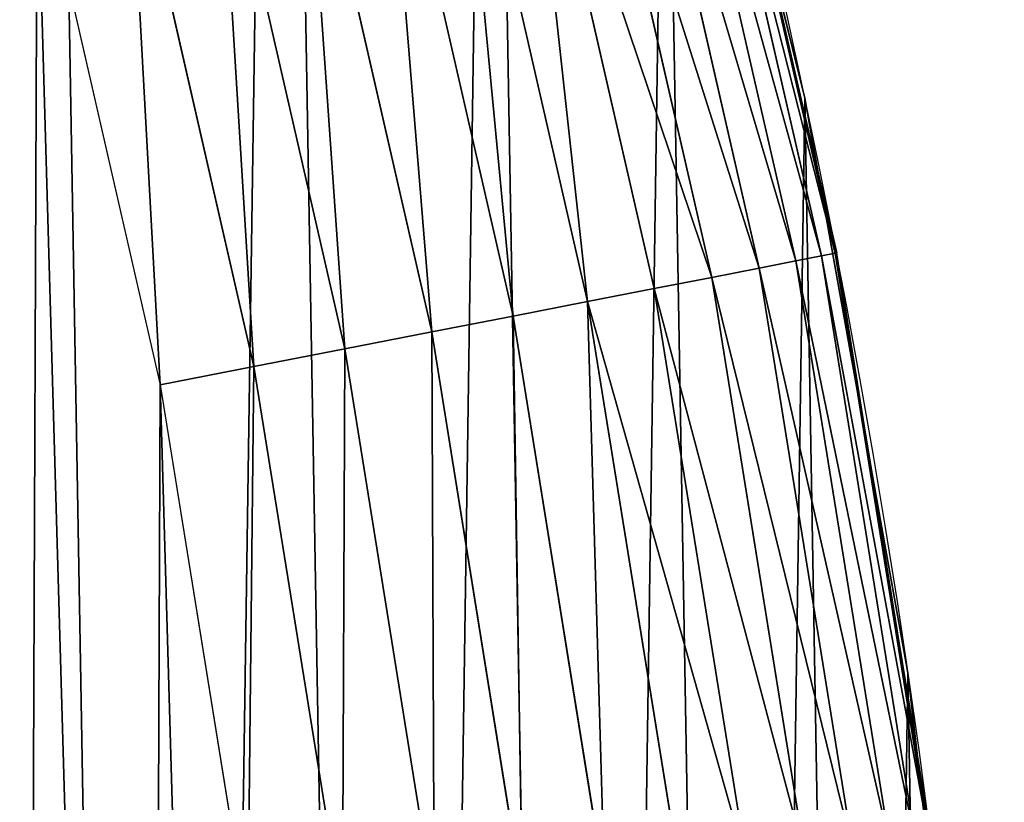
# Model space of a CAD drawing. Extents: x 2167 to 3985, y 1370 to 2039.
# Drawn here: x 3959 to 3984, y 1660 to 1680 of the extents above; entities that cross this region are included whole.
import ezdxf

# ---------------------------------------------------------------- set-up
doc = ezdxf.new("R2010")
doc.units = 0
doc.header["$LTSCALE"] = 25.4
doc.layers.get('0').update_dxf_attribs({"color": 13, "linetype": 'CONTINUOUS'})

# ---------------------------------------------------------------- blocks, each defined once
blk = doc.blocks.new('SKUPINA_4')
at = {"color": 0}
for p, q in [((1775.702696889992, 291.951232670498, 156.1841876561722), (1779.229697106233, 277.6487835504744, 156.80609295526)), ((1775.702696889992, 291.951232670498, 156.1841876561722), (1779.229697106233, 277.6487835504744, 156.80609295526)), ((1779.64885256661, 273.6653409745159, 444.8444954211096), (1776.298281213091, 288.2991875925841, 444.8444954211096)), ((1779.64885256661, 273.6653409745159, 444.8444954211096), (1776.298281213091, 288.2991875925841, 444.8444954211096)), ((1779.993346367156, 273.732435950204, 442.4347560120629), (1776.637649204601, 288.3886698853353, 442.4347560120629)), ((1779.993346367156, 273.732435950204, 442.4347560120629), (1776.637649204601, 288.3886698853353, 442.4347560120629)), ((1779.007680399577, 273.5404637462724, 447.1904813813707), (1775.666649206382, 288.1326430699728, 447.1904813813707)), ((1779.007680399577, 273.5404637462724, 447.1904813813707), (1775.666649206382, 288.1326430699728, 447.1904813813707)), ((1778.080136784441, 273.3598116816805, 449.4350018913004), (1774.752906743651, 287.8917135403919, 449.4350018913004)), ((1778.080136784441, 273.3598116816805, 449.4350018913004), (1774.752906743651, 287.8917135403919, 449.4350018913004)), ((1776.881132094414, 273.1262887840258, 451.5419760184574), (1773.571742342957, 287.5802719744968, 451.5419760184574)), ((1776.881132094414, 273.1262887840258, 451.5419760184574), (1773.571742342957, 287.5802719744968, 451.5419760184574)), ((1775.429940471587, 272.8436489614837, 453.4775339047579), (1772.14214336163, 287.2033248322664, 453.4775339047579)), ((1775.429940471587, 272.8436489614837, 453.4775339047579), (1772.14214336163, 287.2033248322664, 453.4775339047579)), ((1773.749889992783, 272.5164356826025, 455.2105612284469), (1770.487090772227, 286.7669315835539, 455.2105612284469)), ((1773.749889992783, 272.5164356826025, 455.2105612284469), (1770.487090772227, 286.7669315835539, 455.2105612284469)), ((1771.867987667991, 272.1499089395087, 456.7131993704971), (1768.633189740714, 286.2781073014065, 456.7131993704971)), ((1771.867987667991, 272.1499089395087, 456.7131993704971), (1768.633189740714, 286.2781073014065, 456.7131993704971)), ((1769.814485299467, 271.7499606929096, 457.9612932452021), (1766.61024194525, 285.7447098939214, 457.9612932452021)), ((1769.814485299467, 271.7499606929096, 457.9612932452021), (1766.61024194525, 285.7447098939214, 457.9612932452021)), ((1767.622393180476, 271.3230201581374, 458.9347795960336), (1764.450766510722, 285.1753137874651, 458.9347795960336)), ((1767.622393180476, 271.3230201581374, 458.9347795960336), (1764.450766510722, 285.1753137874651, 458.9347795960336)), ((1762.189477259912, 284.5790720917283, 459.6180095148613), (1765.326949450854, 270.8759504547364, 459.6180095148613)), ((1762.189477259912, 284.5790720917283, 459.6180095148613), (1765.326949450854, 270.8759504547364, 459.6180095148613)), ((1759.862724684766, 283.9655694624354, 459.9999999999999), (1762.965053639829, 270.4159382810241, 459.9999999999999)), ((1759.862724684766, 283.9655694624354, 459.9999999999999), (1762.965053639829, 270.4159382810241, 459.9999999999999)), ((1779.552712082896, 275.8498206171173, 440), (1777.987289089343, 282.6869112392881, 440)), ((1779.229697106233, 277.6487835504744, 440), (1777.987289089343, 282.6869112392881, 440)), ((1779.229697106233, 277.6487835504744), (1779.229697106233, 277.6487835504744, 156.80609295526)), ((1779.229697106233, 277.6487835504744), (1779.229697106233, 277.6487835504744, 156.80609295526)), ((1779.229697106233, 277.6487835504744, 156.80609295526), (1781.833089660878, 263.1497446663697, 157.2651413040194)), ((1779.229697106233, 277.6487835504744, 156.80609295526), (1781.833089660878, 263.1497446663697, 157.2651413040194)), ((1779.229697106233, 277.6487835504744, 156.80609295526), (1779.229697106233, 277.6487835504744, 440)), ((1779.229697106233, 277.6487835504744, 440), (1779.552712082896, 275.8498206171173, 440)), ((1779.229697106233, 277.6487835504744, 156.80609295526), (1779.229697106233, 277.6487835504744, 440)), ((1780.035624022696, 273.7406701136813, 440), (1779.552712082896, 275.8498206171173, 440)), ((1779.552712082896, 275.8498206171173, 440), (1780.9397503994, 268.1250069124553, 440)), ((1779.64885256661, 273.6653409745159, 444.8444954211096), (1779.007680399577, 273.5404637462724, 447.1904813813707)), ((1779.64885256661, 273.6653409745159, 444.8444954211096), (1779.007680399577, 273.5404637462724, 447.1904813813707)), ((1779.993346367156, 273.732435950204, 442.4347560120629), (1779.64885256661, 273.6653409745159, 444.8444954211096)), ((1779.993346367156, 273.732435950204, 442.4347560120629), (1779.64885256661, 273.6653409745159, 444.8444954211096)), ((1782.03515072817, 258.8436886941335, 444.8444954211096), (1779.64885256661, 273.6653409745159, 444.8444954211096)), ((1782.03515072817, 258.8436886941335, 444.8444954211096), (1779.64885256661, 273.6653409745159, 444.8444954211096)), ((1780.035624022696, 273.7406701136813, 440), (1779.993346367156, 273.732435950204, 442.4347560120629)), ((1780.035624022696, 273.7406701136813, 440), (1779.993346367156, 273.732435950204, 442.4347560120629)), ((1782.383295162412, 258.8881090417732, 442.4347560120629), (1779.993346367156, 273.732435950204, 442.4347560120629)), ((1782.383295162412, 258.8881090417732, 442.4347560120629), (1779.993346367156, 273.732435950204, 442.4347560120629)), ((1780.9397503994, 268.1250069124553, 440), (1780.035624022696, 273.7406701136813, 440)), ((1778.080136784441, 273.3598116816805, 449.4350018913004), (1776.881132094414, 273.1262887840258, 451.5419760184574)), ((1778.080136784441, 273.3598116816805, 449.4350018913004), (1776.881132094414, 273.1262887840258, 451.5419760184574)), ((1779.007680399577, 273.5404637462724, 447.1904813813707), (1778.080136784441, 273.3598116816805, 449.4350018913004)), ((1779.007680399577, 273.5404637462724, 447.1904813813707), (1778.080136784441, 273.3598116816805, 449.4350018913004)), ((1780.449811115085, 258.6414124839945, 449.4350018913004), (1778.080136784441, 273.3598116816805, 449.4350018913004)), ((1780.449811115085, 258.6414124839945, 449.4350018913004), (1778.080136784441, 273.3598116816805, 449.4350018913004)), ((1781.387183998467, 258.7610135037215, 447.1904813813707), (1779.007680399577, 273.5404637462724, 447.1904813813707)), ((1781.387183998467, 258.7610135037215, 447.1904813813707), (1779.007680399577, 273.5404637462724, 447.1904813813707)), ((1776.881132094414, 273.1262887840258, 451.5419760184574), (1775.429940471587, 272.8436489614837, 453.4775339047579)), ((1776.881132094414, 273.1262887840258, 451.5419760184574), (1775.429940471587, 272.8436489614837, 453.4775339047579)), ((1779.238100457883, 258.4868082354787, 451.5419760184574), (1776.881132094414, 273.1262887840258, 451.5419760184574)), ((1779.238100457883, 258.4868082354787, 451.5419760184574), (1776.881132094414, 273.1262887840258, 451.5419760184574)), ((1775.429940471587, 272.8436489614837, 453.4775339047579), (1773.749889992783, 272.5164356826025, 455.2105612284469)), ((1775.429940471587, 272.8436489614837, 453.4775339047579), (1773.749889992783, 272.5164356826025, 455.2105612284469)), ((1777.771530418876, 258.2996860397387, 453.4775339047579), (1775.429940471587, 272.8436489614837, 453.4775339047579)), ((1777.771530418876, 258.2996860397387, 453.4775339047579), (1775.429940471587, 272.8436489614837, 453.4775339047579)), ((1773.749889992783, 272.5164356826025, 455.2105612284469), (1771.867987667991, 272.1499089395087, 456.7131993704971)), ((1773.749889992783, 272.5164356826025, 455.2105612284469), (1771.867987667991, 272.1499089395087, 456.7131993704971)), ((1776.073676284746, 258.0830539081838, 455.2105612284469), (1773.749889992783, 272.5164356826025, 455.2105612284469)), ((1776.073676284746, 258.0830539081838, 455.2105612284469), (1773.749889992783, 272.5164356826025, 455.2105612284469)), ((1771.867987667991, 272.1499089395087, 456.7131993704971), (1769.814485299467, 271.7499606929096, 457.9612932452021)), ((1771.867987667991, 272.1499089395087, 456.7131993704971), (1769.814485299467, 271.7499606929096, 457.9612932452021)), ((1774.171831261344, 257.8403942279295, 456.7131993704971), (1771.867987667991, 272.1499089395087, 456.7131993704971)), ((1774.171831261344, 257.8403942279295, 456.7131993704971), (1771.867987667991, 272.1499089395087, 456.7131993704971)), ((1769.814485299467, 271.7499606929096, 457.9612932452021), (1767.622393180476, 271.3230201581374, 458.9347795960336)), ((1769.814485299467, 271.7499606929096, 457.9612932452021), (1767.622393180476, 271.3230201581374, 458.9347795960336)), ((1772.096567732164, 257.575607782011, 457.9612932452021), (1769.814485299467, 271.7499606929096, 457.9612932452021)), ((1772.096567732164, 257.575607782011, 457.9612932452021), (1769.814485299467, 271.7499606929096, 457.9612932452021)), ((1767.622393180476, 271.3230201581374, 458.9347795960336), (1765.326949450854, 270.8759504547364, 459.6180095148613)), ((1767.622393180476, 271.3230201581374, 458.9347795960336), (1765.326949450854, 270.8759504547364, 459.6180095148613)), ((1769.881245803696, 257.2929510438398, 458.9347795960336), (1767.622393180476, 271.3230201581374, 458.9347795960336)), ((1769.881245803696, 257.2929510438398, 458.9347795960336), (1767.622393180476, 271.3230201581374, 458.9347795960336)), ((1765.326949450854, 270.8759504547364, 459.6180095148613), (1762.965053639829, 270.4159382810241, 459.9999999999999)), ((1765.326949450854, 270.8759504547364, 459.6180095148613), (1762.965053639829, 270.4159382810241, 459.9999999999999)), ((1765.326949450854, 270.8759504547364, 459.6180095148613), (1767.561477037715, 256.9969677538814, 459.6180095148613)), ((1765.326949450854, 270.8759504547364, 459.6180095148613), (1767.561477037715, 256.9969677538814, 459.6180095148613)), ((1762.965053639829, 270.4159382810241, 459.9999999999999), (1765.174551991278, 256.6924158785014, 459.9999999999999)), ((1762.965053639829, 270.4159382810241, 459.9999999999999), (1765.174551991278, 256.6924158785014, 459.9999999999999)), ((1782.057271584999, 261.1839168610473, 440), (1780.9397503994, 268.1250069124553, 440)), ((1781.833089660878, 263.1497446663711, 440), (1780.9397503994, 268.1250069124553, 440)), ((1781.833089660878, 263.1497446663711), (1781.833089660878, 263.1497446663697, 157.2651413040194)), ((1781.833089660878, 263.1497446663697, 157.2651413040194), (1783.502176655489, 248.5136956790004, 157.5594463743192)), ((1781.833089660878, 263.1497446663711), (1781.833089660878, 263.1497446663697, 157.2651413040194)), ((1781.833089660878, 263.1497446663697, 157.2651413040194), (1783.502176655489, 248.5136956790004, 157.5594463743192)), ((1781.833089660878, 263.1497446663697, 157.2651413040194), (1781.833089660878, 263.1497446663711, 440)), ((1781.833089660878, 263.1497446663711, 440), (1782.057271584999, 261.1839168610473, 440)), ((1781.833089660878, 263.1497446663697, 157.2651413040194), (1781.833089660878, 263.1497446663711, 440)), ((1782.426020838304, 258.8935604843056, 440), (1782.057271584999, 261.1839168610473, 440)), ((1782.057271584999, 261.1839168610473, 440), (1782.944947683179, 253.3999781569401, 440))]:
    blk.add_line(p, q, dxfattribs=at)
at = {"color": 156}
blk.add_arc((1554.46468137195, 229.8075807831887), 229.8001152746743, 239.771179569038, 59.77117956903879, dxfattribs=at)
blk.add_arc((1554.46468137195, 229.8075807831887), 229.8001152746743, 239.771179569038, 59.77117956903879, dxfattribs=at)
blk.add_arc((1554.46468137195, 229.8075807831887), 229.8001152746743, 239.771179569038, 59.77117956903879, dxfattribs=at)
blk.add_arc((1554.46468137195, 229.8075807831887), 229.8001152746743, 239.771179569038, 59.77117956903879, dxfattribs=at)
blk.add_arc((1554.46468137195, 229.8075807831887), 229.8001152746743, 239.771179569038, 59.77117956903879, dxfattribs=at)
blk.add_arc((1554.46468137195, 229.8075807831887), 229.8001152746743, 239.771179569038, 59.77117956903879, dxfattribs=at)
blk.add_arc((1554.46468137195, 229.8075807831887), 229.8001152746743, 239.771179569038, 59.77117956903879, dxfattribs=at)
blk.add_arc((1554.46468137195, 229.8075807831887), 229.8001152746743, 239.771179569038, 59.77117956903879, dxfattribs=at)
blk.add_arc((1554.46468137195, 229.8075807831887), 229.8001152746743, 239.771179569038, 59.77117956903879, dxfattribs=at)
blk.add_arc((1554.46468137195, 229.8075807831887), 229.8001152746743, 239.771179569038, 59.77117956903879, dxfattribs=at)
blk.add_arc((1554.46468137195, 229.8075807831887), 229.8001152746743, 239.771179569038, 59.77117956903879, dxfattribs=at)
blk.add_arc((1554.46468137195, 229.8075807831887), 229.8001152746743, 239.771179569038, 59.77117956903879, dxfattribs=at)
blk.add_arc((1554.46468137195, 229.8075807831887), 229.8001152746743, 239.771179569038, 59.77117956903879, dxfattribs=at)
blk.add_arc((1554.46468137195, 229.8075807831887), 229.8001152746743, 239.771179569038, 59.77117956903879, dxfattribs=at)
blk.add_arc((1554.46468137195, 229.8075807831887), 229.8001152746743, 239.771179569038, 59.77117956903879, dxfattribs=at)
blk.add_arc((1554.46468137195, 229.8075807831887), 229.8001152746743, 239.771179569038, 59.77117956903879, dxfattribs=at)
blk.add_arc((1554.46468137195, 229.8075807831887), 229.8001152746743, 239.771179569038, 59.77117956903879, dxfattribs=at)
blk.add_arc((1554.46468137195, 229.8075807831887), 229.8001152746743, 239.771179569038, 59.77117956903879, dxfattribs=at)
blk.add_arc((1554.46468137195, 229.8075807831887), 229.8001152746743, 239.771179569038, 59.77117956903879, dxfattribs=at)
blk.add_arc((1554.46468137195, 229.8075807831887), 229.8001152746743, 239.771179569038, 59.77117956903879, dxfattribs=at)
blk.add_arc((1554.46468137195, 229.8075807831887), 229.8001152746743, 239.771179569038, 59.77117956903879, dxfattribs=at)
blk.add_arc((1554.46468137195, 229.8075807831887), 229.8001152746743, 239.771179569038, 59.77117956903879, dxfattribs=at)
blk.add_arc((1554.46468137195, 229.8075807831887), 229.8001152746743, 239.771179569038, 59.77117956903879, dxfattribs=at)
blk.add_arc((1554.46468137195, 229.8075807831887), 229.8001152746743, 239.771179569038, 59.77117956903879, dxfattribs=at)
blk.add_arc((1554.46468137195, 229.8075807831887), 229.8001152746743, 239.771179569038, 59.77117956903879, dxfattribs=at)
blk.add_arc((1554.46468137195, 229.8075807831887), 229.8001152746743, 239.771179569038, 59.77117956903879, dxfattribs=at)
blk.add_arc((1554.46468137195, 229.8075807831887), 229.8001152746743, 239.771179569038, 59.77117956903879, dxfattribs=at)
blk.add_arc((1554.46468137195, 229.8075807831887), 229.8001152746743, 239.771179569038, 59.77117956903879, dxfattribs=at)
blk.add_arc((1554.46468137195, 229.8075807831887), 229.8001152746743, 239.771179569038, 59.77117956903879, dxfattribs=at)
blk.add_arc((1554.46468137195, 229.8075807831887), 229.8001152746743, 239.771179569038, 59.77117956903879, dxfattribs=at)
blk.add_arc((1554.46468137195, 229.8075807831887), 229.8001152746743, 239.771179569038, 59.77117956903879, dxfattribs=at)
blk.add_arc((1554.46468137195, 229.8075807831887), 229.8001152746743, 239.771179569038, 59.77117956903879, dxfattribs=at)
blk.add_arc((1554.46468137195, 229.8075807831887), 229.8001152746743, 239.771179569038, 59.77117956903879, dxfattribs=at)
blk.add_arc((1554.46468137195, 229.8075807831887), 229.8001152746743, 239.771179569038, 59.77117956903879, dxfattribs=at)
blk.add_arc((1554.46468137195, 229.8075807831887), 229.8001152746743, 239.771179569038, 59.77117956903879, dxfattribs=at)
blk.add_arc((1554.46468137195, 229.8075807831887), 229.8001152746743, 239.771179569038, 59.77117956903879, dxfattribs=at)
blk.add_arc((1554.46468137195, 229.8075807831887), 229.8001152746743, 239.771179569038, 59.77117956903879, dxfattribs=at)
blk.add_arc((1554.46468137195, 229.8075807831887), 229.8001152746743, 239.771179569038, 59.77117956903879, dxfattribs=at)
blk.add_arc((1554.46468137195, 229.8075807831887), 229.8001152746743, 239.771179569038, 59.77117956903879, dxfattribs=at)
blk.add_arc((1554.46468137195, 229.8075807831887), 229.8001152746743, 239.771179569038, 59.77117956903879, dxfattribs=at)
blk.add_arc((1554.46468137195, 229.8075807831887), 229.8001152746743, 239.771179569038, 59.77117956903879, dxfattribs=at)
blk.add_arc((1554.46468137195, 229.8075807831887), 229.8001152746743, 239.771179569038, 59.77117956903879, dxfattribs=at)
blk.add_arc((1554.46468137195, 229.8075807831887), 229.8001152746743, 239.771179569038, 59.77117956903879, dxfattribs=at)
blk.add_arc((1554.46468137195, 229.8075807831887), 229.8001152746743, 239.771179569038, 59.77117956903879, dxfattribs=at)
blk.add_arc((1554.46468137195, 229.8075807831887), 229.8001152746743, 239.771179569038, 59.77117956903879, dxfattribs=at)
blk.add_arc((1554.46468137195, 229.8075807831887), 229.8001152746743, 239.771179569038, 59.77117956903879, dxfattribs=at)
blk.add_arc((1554.46468137195, 229.8075807831887), 229.8001152746743, 239.771179569038, 59.77117956903879, dxfattribs=at)
blk.add_arc((1554.46468137195, 229.8075807831887), 229.8001152746743, 239.771179569038, 59.77117956903879, dxfattribs=at)
blk.add_arc((1554.46468137195, 229.8075807831887), 229.8001152746743, 239.771179569038, 59.77117956903879, dxfattribs=at)
at = {"color": 0}
blk.add_arc((1554.46468137195, 229.8075807831887), 229.8001152746743, 239.771179569038, 59.77117956903879, dxfattribs=at)
mesh = blk.add_polyface(dxfattribs=at)
corners = [(889.9381529237855, 639.4463782331395), (892.6420163709363, 179.4244627012093), (889.9381529237812, 179.2539762490871), (890.5420516011151, 639.4526834797168), (924.1143738581662, 639.0760034426281), (1034.901256791653, 169.745879759098), (957.6706628399702, 637.9722918178508), (991.1951760280027, 636.142066398041), (1024.672185810924, 633.5861858108689), (1058.085986863042, 630.3058491161371), (1174.680141112196, 141.5815414755301), (1091.420903512266, 626.3025952432938), (1124.661297094158, 621.5783022694633), (1157.791573288575, 616.1351865383297), (1190.79618943564, 609.9758016204321), (1242.153631177789, 118.4905816542048), (1223.659661827275, 603.1030371151115), (1256.36657297129, 595.5201172949786), (1309.627121243382, 95.39962183287952), (1288.901578824267, 587.2305995932032), (1321.249415990029, 578.2383729346419), (1432.566397871391, 34.84058404494684), (1353.394908880268, 568.5476559113665), (1385.322976834004, 558.1629948035934), (1417.01864119246, 547.0892614468296), (1448.467032326195, 535.3316509463091), (1437.371728466466, 32.06907164514465), (1438.770750956429, 31.25530191119442), (1451.729744729604, 24.25071329064599), (1479.653396610862, 522.8956792397966), (1465.110898394016, 18.09080193043463), (1478.859225919011, 12.80088022763625), (1492.918232477782, 8.402685605210854), (1510.563103348843, 509.787180509818), (1507.230146596732, 4.914291188273228), (1521.736157550848, 2.350031537740824), (1541.181651632937, 496.0123044466749), (1536.37665702959, 0.7204437465497278), (1551.091484080226, 0.03222414047830852), (1571.494677149393, 481.5775133633329), (1565.82017232208, 0.2882007615116663), (1580.502198415877, 1.48732174680614), (1601.48795891667, 466.4895791637555), (1595.077230767109, 3.624659651023478), (1609.485377441513, 6.691431694257608), (1631.145117568285, 450.756804739072), (1623.667432273865, 10.67503585236165), (1637.565118158816, 15.55910264136928), (1660.09263996241, 434.5832602907828), (1651.121326524024, 21.32356238321704), (1664.280352001517, 27.94472767635186), (1670.158611787468, 428.3598596551843), (1676.988121333002, 35.39539073234869), (1682.084810281538, 420.888556752001), (1689.192415568494, 43.64493517854856), (1682.642194384295, 420.539377131422), (1694.599068086164, 411.9351367446211), (1700.843084645164, 52.6594618673001), (1705.980099534292, 402.5824951641374), (1711.892253464716, 62.40192817482904), (1716.738521629236, 392.5198844003598), (1722.294518622431, 72.83230021732658), (1726.830125706933, 381.7886538793388), (1732.007134979494, 83.9077173587607), (1736.213443201587, 370.4329005291277), (1740.990191311947, 95.58266833442855), (1744.849916048894, 358.499287576045), (1749.206774314461, 107.8091782665016), (1752.704055129409, 346.0368527954649), (1756.623120285027, 120.5370058030909), (1759.743586100945, 333.096807005086), (1763.20875386725, 133.7138495707377), (1765.939582020759, 319.7323236286917), (1768.936613280126, 147.2855630919778), (1771.266582212584, 305.9983201951492), (1773.783161520706, 161.1963772848288), (1775.702696889994, 291.9512326705002), (1777.728483082688, 175.3891296299114), (1779.229697106233, 277.6487835504744), (1780.756365793507, 189.8054990635038), (1781.833089660878, 263.1497446663711), (1782.854367433622, 204.3862456313015), (1783.502176655491, 248.5136956790019), (1784.013866864276, 219.0714539180987), (1784.230099453596, 233.8007792530756)]
mesh.append_faces([[corners[k] for k in face] for face in [(0, 1, 2), (83, 82, 84)]], dxfattribs={"vtx0": -1, "color": 0})
mesh.append_faces([[corners[k] for k in face] for face in [(1, 4, 5), (5, 9, 10), (10, 14, 15), (15, 17, 18), (18, 20, 21), (21, 25, 26), (26, 25, 27), (27, 25, 28), (28, 29, 30), (30, 29, 31), (31, 29, 32), (32, 33, 34), (34, 33, 35), (35, 36, 37), (37, 36, 38), (38, 39, 40), (40, 39, 41), (41, 42, 43), (43, 42, 44), (44, 45, 46), (46, 45, 47), (47, 48, 49), (49, 48, 50), (50, 51, 52), (52, 53, 54), (54, 56, 57), (57, 58, 59), (59, 60, 61), (61, 62, 63), (63, 64, 65), (65, 66, 67), (67, 68, 69), (69, 70, 71), (71, 72, 73), (73, 74, 75), (75, 76, 77), (77, 78, 79), (79, 80, 81), (81, 82, 83)]], dxfattribs={"vtx0": -1, "vtx1": -1, "color": 0})
mesh.append_faces([[corners[k] for k in face] for face in [(1, 0, 3), (1, 3, 4), (5, 4, 6), (5, 6, 7), (5, 7, 8), (5, 8, 9), (10, 9, 11), (10, 11, 12), (10, 12, 13), (10, 13, 14), (15, 14, 16), (15, 16, 17), (18, 17, 19), (18, 19, 20), (21, 20, 22), (21, 22, 23), (21, 23, 24), (21, 24, 25), (28, 25, 29), (32, 29, 33), (35, 33, 36), (38, 36, 39), (41, 39, 42), (44, 42, 45), (47, 45, 48), (50, 48, 51), (52, 51, 53), (54, 53, 55), (54, 55, 56), (57, 56, 58), (59, 58, 60), (61, 60, 62), (63, 62, 64), (65, 64, 66), (67, 66, 68), (69, 68, 70), (71, 70, 72), (73, 72, 74), (75, 74, 76), (77, 76, 78), (79, 78, 80), (81, 80, 82)]], dxfattribs={"vtx0": -1, "vtx2": -1, "color": 0})
mesh = blk.add_polyface(dxfattribs=at)
corners = [(1695.158346422557, 388.9513414184809, 459.9999999999999), (1686.681524405468, 63.68323029603317, 459.9999999999999), (1686.681524405468, 395.9649305729124, 459.9999999999999), (1693.882736704985, 69.54514044960929, 459.9999999999999), (1704.065897042465, 79.00665172629454, 459.9999999999999), (1705.26561042884, 379.4087964536992, 459.9999999999999), (1713.608442007241, 89.11391573258095, 459.9999999999999), (1714.72712170552, 369.225636116214, 459.9999999999999), (1722.469508956792, 99.82365161229816, 459.9999999999999), (1723.502364608769, 358.4454662619499, 459.9999999999999), (1728.515816640443, 108.1904871670245, 459.9999999999999), (1731.55376220125, 347.1144492332131, 459.9999999999999), (1730.611153442051, 111.089998632223, 459.9999999999999), (1737.998511691413, 122.864712564767, 459.9999999999999), (1738.846837162399, 335.2811061844953, 459.9999999999999), (1744.59994990272, 135.0973722771976, 459.9999999999999), (1745.350359425603, 322.996109307421, 459.9999999999999), (1750.387199704072, 147.7355956426229, 459.9999999999999), (1751.036479910078, 310.312064844649, 459.9999999999999), (1755.335479203363, 160.7252638483369, 459.9999999999999), (1755.880849774967, 297.2832878218388, 459.9999999999999), (1759.423599108092, 174.0107531408813, 459.9999999999999), (1759.862724684766, 283.9655694624354, 459.9999999999999), (1762.634053461212, 187.5351730154712, 459.9999999999999), (1762.965053639829, 270.4159382810241, 459.9999999999999), (1764.953094604298, 201.2406098299, 459.9999999999999), (1765.174551991278, 256.6924158785014, 459.9999999999999), (1766.370792047147, 215.0683747996348, 459.9999999999999), (1766.481758327962, 242.8537684846633, 459.9999999999999), (1766.881074991685, 228.9592553121938, 459.9999999999999)]
mesh.append_faces([[corners[k] for k in face] for face in [(0, 1, 2), (27, 28, 29)]], dxfattribs={"vtx0": -1, "color": 0})
mesh.append_faces([[corners[k] for k in face] for face in [(1, 0, 3), (3, 0, 4), (4, 5, 6), (6, 7, 8), (8, 9, 10), (10, 11, 12), (12, 11, 13), (13, 14, 15), (15, 16, 17), (17, 18, 19), (19, 20, 21), (21, 22, 23), (23, 24, 25), (25, 26, 27)]], dxfattribs={"vtx0": -1, "vtx1": -1, "color": 0})
mesh.append_faces([[corners[k] for k in face] for face in [(4, 0, 5), (6, 5, 7), (8, 7, 9), (10, 9, 11), (13, 11, 14), (15, 14, 16), (17, 16, 18), (19, 18, 20), (21, 20, 22), (23, 22, 24), (25, 24, 26), (27, 26, 28)]], dxfattribs={"vtx0": -1, "vtx2": -1, "color": 0})
at = {"color": 156}
mesh = blk.add_polyface(dxfattribs=at)
corners = [(1775.702696889994, 291.9512326705002), (1779.229697106233, 277.6487835504744, 156.80609295526), (1779.229697106233, 277.6487835504744), (1775.702696889992, 291.951232670498, 156.1841876561722)]
mesh.append_faces([[corners[k] for k in face] for face in [(0, 1, 2), (1, 0, 3)]], dxfattribs={"vtx0": -1, "color": 156})
at = {"color": 145}
mesh = blk.add_polyface(dxfattribs=at)
corners = [(1775.702696889992, 291.951232670498, 156.1841876561722), (1779.229697106233, 277.6487835504744, 440), (1779.229697106233, 277.6487835504744, 156.80609295526), (1777.987289089343, 282.6869112392881, 440), (1776.104157701577, 290.3232563508762, 440), (1775.702696889994, 291.9512326705002, 440)]
mesh.append_faces([[corners[k] for k in face] for face in [(0, 1, 2), (4, 0, 5)]], dxfattribs={"vtx0": -1, "color": 145})
mesh.append_faces([[corners[k] for k in face] for face in [(1, 0, 3), (3, 0, 4)]], dxfattribs={"vtx0": -1, "vtx1": -1, "color": 145})
at = {"color": 28}
mesh = blk.add_polyface(dxfattribs=at)
corners = [(1779.64885256661, 273.6653409745159, 444.8444954211096), (1775.666649206382, 288.1326430699728, 447.1904813813707), (1779.007680399577, 273.5404637462724, 447.1904813813707), (1776.298281213091, 288.2991875925841, 444.8444954211096)]
mesh.append_faces([[corners[k] for k in face] for face in [(0, 1, 2), (1, 0, 3)]], dxfattribs={"vtx0": -1, "color": 28})
mesh = blk.add_polyface(dxfattribs=at)
corners = [(1779.993346367156, 273.732435950204, 442.4347560120629), (1776.298281213091, 288.2991875925841, 444.8444954211096), (1779.64885256661, 273.6653409745159, 444.8444954211096), (1776.637649204601, 288.3886698853353, 442.4347560120629)]
mesh.append_faces([[corners[k] for k in face] for face in [(0, 1, 2), (1, 0, 3)]], dxfattribs={"vtx0": -1, "color": 28})
mesh = blk.add_polyface(dxfattribs=at)
corners = [(1780.035624022696, 273.7406701136813, 440), (1776.637649204601, 288.3886698853353, 442.4347560120629), (1779.993346367156, 273.732435950204, 442.4347560120629), (1779.552712082896, 275.8498206171173, 440), (1777.987289089343, 282.6869112392881, 440), (1776.679297800377, 288.3996515098056, 440)]
mesh.append_faces([[corners[k] for k in face] for face in [(0, 1, 2), (1, 4, 5)]], dxfattribs={"vtx0": -1, "color": 28})
mesh.append_faces([[corners[k] for k in face] for face in [(1, 0, 3), (1, 3, 4)]], dxfattribs={"vtx0": -1, "vtx2": -1, "color": 28})
mesh = blk.add_polyface(dxfattribs=at)
corners = [(1779.007680399577, 273.5404637462724, 447.1904813813707), (1774.752906743651, 287.8917135403919, 449.4350018913004), (1778.080136784441, 273.3598116816805, 449.4350018913004), (1775.666649206382, 288.1326430699728, 447.1904813813707)]
mesh.append_faces([[corners[k] for k in face] for face in [(0, 1, 2), (1, 0, 3)]], dxfattribs={"vtx0": -1, "color": 28})
mesh = blk.add_polyface(dxfattribs=at)
corners = [(1778.080136784441, 273.3598116816805, 449.4350018913004), (1773.571742342957, 287.5802719744968, 451.5419760184574), (1776.881132094414, 273.1262887840258, 451.5419760184574), (1774.752906743651, 287.8917135403919, 449.4350018913004)]
mesh.append_faces([[corners[k] for k in face] for face in [(0, 1, 2), (1, 0, 3)]], dxfattribs={"vtx0": -1, "color": 28})
mesh = blk.add_polyface(dxfattribs=at)
corners = [(1776.881132094414, 273.1262887840258, 451.5419760184574), (1772.14214336163, 287.2033248322664, 453.4775339047579), (1775.429940471587, 272.8436489614837, 453.4775339047579), (1773.571742342957, 287.5802719744968, 451.5419760184574)]
mesh.append_faces([[corners[k] for k in face] for face in [(0, 1, 2), (1, 0, 3)]], dxfattribs={"vtx0": -1, "color": 28})
mesh = blk.add_polyface(dxfattribs=at)
corners = [(1773.749889992783, 272.5164356826025, 455.2105612284469), (1772.14214336163, 287.2033248322664, 453.4775339047579), (1770.487090772227, 286.7669315835539, 455.2105612284469), (1775.429940471587, 272.8436489614837, 453.4775339047579)]
mesh.append_faces([[corners[k] for k in face] for face in [(0, 1, 2), (1, 0, 3)]], dxfattribs={"vtx0": -1, "color": 28})
mesh = blk.add_polyface(dxfattribs=at)
corners = [(1771.867987667991, 272.1499089395087, 456.7131993704971), (1770.487090772227, 286.7669315835539, 455.2105612284469), (1768.633189740714, 286.2781073014065, 456.7131993704971), (1773.749889992783, 272.5164356826025, 455.2105612284469)]
mesh.append_faces([[corners[k] for k in face] for face in [(0, 1, 2), (1, 0, 3)]], dxfattribs={"vtx0": -1, "color": 28})
mesh = blk.add_polyface(dxfattribs=at)
corners = [(1769.814485299467, 271.7499606929096, 457.9612932452021), (1768.633189740714, 286.2781073014065, 456.7131993704971), (1766.61024194525, 285.7447098939214, 457.9612932452021), (1771.867987667991, 272.1499089395087, 456.7131993704971)]
mesh.append_faces([[corners[k] for k in face] for face in [(0, 1, 2), (1, 0, 3)]], dxfattribs={"vtx0": -1, "color": 28})
mesh = blk.add_polyface(dxfattribs=at)
corners = [(1767.622393180476, 271.3230201581374, 458.9347795960336), (1766.61024194525, 285.7447098939214, 457.9612932452021), (1764.450766510722, 285.1753137874651, 458.9347795960336), (1769.814485299467, 271.7499606929096, 457.9612932452021)]
mesh.append_faces([[corners[k] for k in face] for face in [(0, 1, 2), (1, 0, 3)]], dxfattribs={"vtx0": -1, "color": 28})
mesh = blk.add_polyface(dxfattribs=at)
corners = [(1765.326949450854, 270.8759504547364, 459.6180095148613), (1764.450766510722, 285.1753137874651, 458.9347795960336), (1762.189477259912, 284.5790720917283, 459.6180095148613), (1767.622393180476, 271.3230201581374, 458.9347795960336)]
mesh.append_faces([[corners[k] for k in face] for face in [(0, 1, 2), (1, 0, 3)]], dxfattribs={"vtx0": -1, "color": 28})
mesh = blk.add_polyface(dxfattribs=at)
corners = [(1762.965053639829, 270.4159382810241, 459.9999999999999), (1762.189477259912, 284.5790720917283, 459.6180095148613), (1759.862724684766, 283.9655694624354, 459.9999999999999), (1765.326949450854, 270.8759504547364, 459.6180095148613)]
mesh.append_faces([[corners[k] for k in face] for face in [(0, 1, 2), (1, 0, 3)]], dxfattribs={"vtx0": -1, "color": 28})
at = {"color": 156}
mesh = blk.add_polyface(dxfattribs=at)
corners = [(1781.833089660878, 263.1497446663711), (1779.229697106233, 277.6487835504744, 156.80609295526), (1781.833089660878, 263.1497446663697, 157.2651413040194), (1779.229697106233, 277.6487835504744)]
mesh.append_faces([[corners[k] for k in face] for face in [(0, 1, 2), (1, 0, 3)]], dxfattribs={"vtx0": -1, "color": 156})
at = {"color": 145}
mesh = blk.add_polyface(dxfattribs=at)
corners = [(1779.229697106233, 277.6487835504744, 156.80609295526), (1781.833089660878, 263.1497446663711, 440), (1781.833089660878, 263.1497446663697, 157.2651413040194), (1780.9397503994, 268.1250069124553, 440), (1779.552712082896, 275.8498206171173, 440), (1779.229697106233, 277.6487835504744, 440)]
mesh.append_faces([[corners[k] for k in face] for face in [(0, 1, 2), (4, 0, 5)]], dxfattribs={"vtx0": -1, "color": 145})
mesh.append_faces([[corners[k] for k in face] for face in [(1, 0, 3), (3, 0, 4)]], dxfattribs={"vtx0": -1, "vtx1": -1, "color": 145})
at = {"color": 28}
mesh = blk.add_polyface(dxfattribs=at)
corners = [(1782.03515072817, 258.8436886941335, 444.8444954211096), (1779.007680399577, 273.5404637462724, 447.1904813813707), (1781.387183998467, 258.7610135037215, 447.1904813813707), (1779.64885256661, 273.6653409745159, 444.8444954211096)]
mesh.append_faces([[corners[k] for k in face] for face in [(0, 1, 2), (1, 0, 3)]], dxfattribs={"vtx0": -1, "color": 28})
mesh = blk.add_polyface(dxfattribs=at)
corners = [(1782.383295162412, 258.8881090417732, 442.4347560120629), (1779.64885256661, 273.6653409745159, 444.8444954211096), (1782.03515072817, 258.8436886941335, 444.8444954211096), (1779.993346367156, 273.732435950204, 442.4347560120629)]
mesh.append_faces([[corners[k] for k in face] for face in [(0, 1, 2), (1, 0, 3)]], dxfattribs={"vtx0": -1, "color": 28})
mesh = blk.add_polyface(dxfattribs=at)
corners = [(1782.426020838304, 258.8935604843056, 440), (1779.993346367156, 273.732435950204, 442.4347560120629), (1782.383295162412, 258.8881090417732, 442.4347560120629), (1782.057271584999, 261.1839168610473, 440), (1780.9397503994, 268.1250069124553, 440), (1780.035624022696, 273.7406701136813, 440)]
mesh.append_faces([[corners[k] for k in face] for face in [(0, 1, 2), (1, 4, 5)]], dxfattribs={"vtx0": -1, "color": 28})
mesh.append_faces([[corners[k] for k in face] for face in [(1, 0, 3), (1, 3, 4)]], dxfattribs={"vtx0": -1, "vtx2": -1, "color": 28})
mesh = blk.add_polyface(dxfattribs=at)
corners = [(1780.449811115085, 258.6414124839945, 449.4350018913004), (1776.881132094414, 273.1262887840258, 451.5419760184574), (1779.238100457883, 258.4868082354787, 451.5419760184574), (1778.080136784441, 273.3598116816805, 449.4350018913004)]
mesh.append_faces([[corners[k] for k in face] for face in [(0, 1, 2), (1, 0, 3)]], dxfattribs={"vtx0": -1, "color": 28})
mesh = blk.add_polyface(dxfattribs=at)
corners = [(1781.387183998467, 258.7610135037215, 447.1904813813707), (1778.080136784441, 273.3598116816805, 449.4350018913004), (1780.449811115085, 258.6414124839945, 449.4350018913004), (1779.007680399577, 273.5404637462724, 447.1904813813707)]
mesh.append_faces([[corners[k] for k in face] for face in [(0, 1, 2), (1, 0, 3)]], dxfattribs={"vtx0": -1, "color": 28})
mesh = blk.add_polyface(dxfattribs=at)
corners = [(1779.238100457883, 258.4868082354787, 451.5419760184574), (1775.429940471587, 272.8436489614837, 453.4775339047579), (1777.771530418876, 258.2996860397387, 453.4775339047579), (1776.881132094414, 273.1262887840258, 451.5419760184574)]
mesh.append_faces([[corners[k] for k in face] for face in [(0, 1, 2), (1, 0, 3)]], dxfattribs={"vtx0": -1, "color": 28})
mesh = blk.add_polyface(dxfattribs=at)
corners = [(1777.771530418876, 258.2996860397387, 453.4775339047579), (1773.749889992783, 272.5164356826025, 455.2105612284469), (1776.073676284746, 258.0830539081838, 455.2105612284469), (1775.429940471587, 272.8436489614837, 453.4775339047579)]
mesh.append_faces([[corners[k] for k in face] for face in [(0, 1, 2), (1, 0, 3)]], dxfattribs={"vtx0": -1, "color": 28})
mesh = blk.add_polyface(dxfattribs=at)
corners = [(1774.171831261344, 257.8403942279295, 456.7131993704971), (1773.749889992783, 272.5164356826025, 455.2105612284469), (1771.867987667991, 272.1499089395087, 456.7131993704971), (1776.073676284746, 258.0830539081838, 455.2105612284469)]
mesh.append_faces([[corners[k] for k in face] for face in [(0, 1, 2), (1, 0, 3)]], dxfattribs={"vtx0": -1, "color": 28})
mesh = blk.add_polyface(dxfattribs=at)
corners = [(1772.096567732164, 257.575607782011, 457.9612932452021), (1771.867987667991, 272.1499089395087, 456.7131993704971), (1769.814485299467, 271.7499606929096, 457.9612932452021), (1774.171831261344, 257.8403942279295, 456.7131993704971)]
mesh.append_faces([[corners[k] for k in face] for face in [(0, 1, 2), (1, 0, 3)]], dxfattribs={"vtx0": -1, "color": 28})
mesh = blk.add_polyface(dxfattribs=at)
corners = [(1769.881245803696, 257.2929510438398, 458.9347795960336), (1769.814485299467, 271.7499606929096, 457.9612932452021), (1767.622393180476, 271.3230201581374, 458.9347795960336), (1772.096567732164, 257.575607782011, 457.9612932452021)]
mesh.append_faces([[corners[k] for k in face] for face in [(0, 1, 2), (1, 0, 3)]], dxfattribs={"vtx0": -1, "color": 28})
mesh = blk.add_polyface(dxfattribs=at)
corners = [(1767.561477037715, 256.9969677538814, 459.6180095148613), (1767.622393180476, 271.3230201581374, 458.9347795960336), (1765.326949450854, 270.8759504547364, 459.6180095148613), (1769.881245803696, 257.2929510438398, 458.9347795960336)]
mesh.append_faces([[corners[k] for k in face] for face in [(0, 1, 2), (1, 0, 3)]], dxfattribs={"vtx0": -1, "color": 28})
mesh = blk.add_polyface(dxfattribs=at)
corners = [(1765.174551991278, 256.6924158785014, 459.9999999999999), (1765.326949450854, 270.8759504547364, 459.6180095148613), (1762.965053639829, 270.4159382810241, 459.9999999999999), (1767.561477037715, 256.9969677538814, 459.6180095148613)]
mesh.append_faces([[corners[k] for k in face] for face in [(0, 1, 2), (1, 0, 3)]], dxfattribs={"vtx0": -1, "color": 28})
at = {"color": 156}
mesh = blk.add_polyface(dxfattribs=at)
corners = [(1783.502176655491, 248.5136956790019), (1781.833089660878, 263.1497446663697, 157.2651413040194), (1783.502176655489, 248.5136956790004, 157.5594463743192), (1781.833089660878, 263.1497446663711)]
mesh.append_faces([[corners[k] for k in face] for face in [(0, 1, 2), (1, 0, 3)]], dxfattribs={"vtx0": -1, "color": 156})
at = {"color": 145}
mesh = blk.add_polyface(dxfattribs=at)
corners = [(1781.833089660878, 263.1497446663697, 157.2651413040194), (1783.502176655491, 248.5136956790019, 440), (1783.502176655489, 248.5136956790004, 157.5594463743192), (1782.944947683179, 253.3999781569401, 440), (1782.057271584999, 261.1839168610473, 440), (1781.833089660878, 263.1497446663711, 440)]
mesh.append_faces([[corners[k] for k in face] for face in [(0, 1, 2), (4, 0, 5)]], dxfattribs={"vtx0": -1, "color": 145})
mesh.append_faces([[corners[k] for k in face] for face in [(1, 0, 3), (3, 0, 4)]], dxfattribs={"vtx0": -1, "vtx1": -1, "color": 145})

msp = doc.modelspace()

# ---------------------------------------------------------------- block references
at = {"color": 156}
msp.add_blockref('SKUPINA_4', (2200, 1400), dxfattribs=at)

doc.saveas('drawing.dxf')
